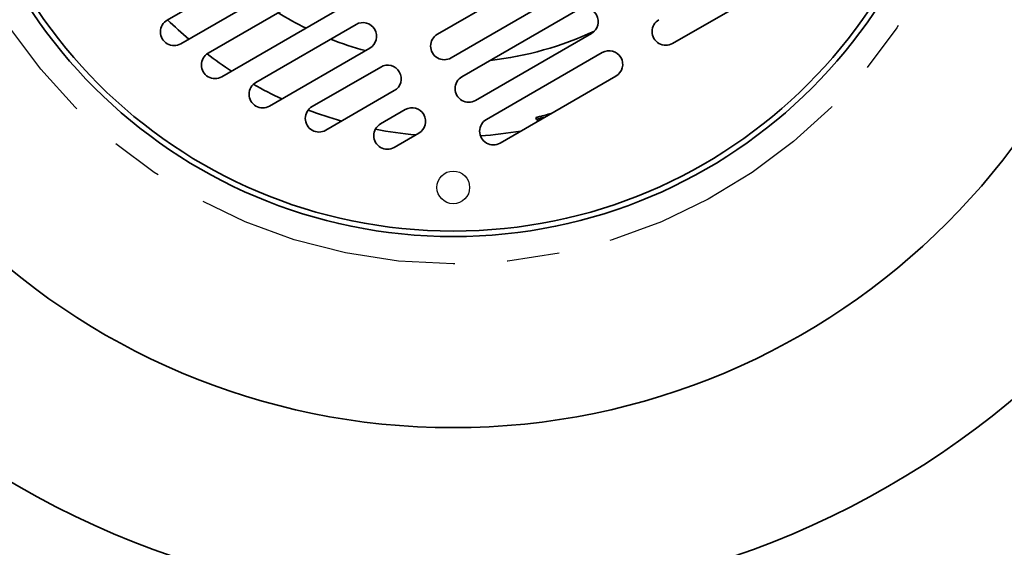
# Model space of a CAD drawing. Units: inches. Extents: x 0.1 to 8.4, y 0.1 to 10.9.
# Drawn here: x 2 to 3.9, y 6.3 to 7.3 of the extents above; entities that cross this region are included whole.
import ezdxf

# ---------------------------------------------------------------- set-up
doc = ezdxf.new("R2010")
doc.units = ezdxf.units.IN
doc.header["$MEASUREMENT"] = 0
doc.linetypes.add('CENTERX2', pattern=[0.8, 0.5, -0.1, 0.1, -0.1])
doc.layers.add('WALL', color=7, linetype='Continuous', lineweight=50)
doc.styles.add('SLDTEXTSTYLE0', font='TXT', dxfattribs={"width": 0.605})
doc.dimstyles.new('SLDDIMSTYLE0', dxfattribs={"dimtxt": 0.101115, "dimasz": 0.1, "dimexe": 0, "dimexo": 0.0625, "dimgap": 0.025279, "dimtad": 0, "dimtih": 1, "dimtoh": 1, "dimdec": 0, "dimlfac": 6, "dimrnd": 1e-09, "dimzin": 12, "dimdsep": 46, "dimlunit": 5, "dimtxsty": 'SLDTEXTSTYLE0', "dimsah": 1, "dimcen": 0, "dimadec": 0, "dimazin": 3, "dimtfac": 1, "dimtdec": 3, "dimtofl": 0, "dimtmove": 0, "dimatfit": 3, "dimfxl": 0, "dimfrac": 2, "dimtolj": 1, "dimtzin": 12, "dimarcsym": 0})

# ---------------------------------------------------------------- blocks, each defined once
blk = doc.blocks.new('_D')
at = {"layer": 'WALL'}
for p, q in [((4.1354, 6.8005), (4.4477, 6.5538)), ((4.6421, 6.562), (4.6074, 6.562)), ((4.6074, 6.562), (4.6074, 6.4067)), ((4.8736, 6.562), (4.9083, 6.562)), ((4.9083, 6.562), (4.9083, 6.4067)), ((4.4477, 6.5538), (4.5727, 6.5538)), ((4.6074, 6.4067), (4.6421, 6.4067)), ((4.9083, 6.4067), (4.8736, 6.4067))]:
    blk.add_line(p, q, dxfattribs=at)
blk.add_solid([(4.1354, 6.8005), (4.2045, 6.7268), (4.2231, 6.7503)], dxfattribs=at)
at = {"layer": 'WALL', "char_height": 0.10417, "attachment_point": 1, "style": 'SLDTEXTSTYLE0'}
for s, insert in [('%%c', (4.607, 6.7194)), ('20', (4.7545, 6.7194)), ('508', (4.6421, 6.541))]:
    blk.add_mtext(s, dxfattribs=dict(at, insert=insert))

msp = doc.modelspace()

# ---------------------------------------------------------------- linework, layer by layer
at = {"color": 7, "linetype": 'Continuous', "lineweight": 35}
for p, q in [((2.54842741, 7.43203447), (2.28167885, 7.27802711)), ((2.30772054, 7.23292161), (2.57446907, 7.38692898)), ((3.01832247, 7.37856898), (2.79730558, 7.25096483)), ((2.59530241, 7.3508446), (2.35971762, 7.21482966)), ((3.46738424, 7.36118791), (3.24636732, 7.23358376)), ((2.82334724, 7.20585934), (3.04436414, 7.33346348)), ((2.38575931, 7.16972417), (2.62134408, 7.30573911)), ((3.06519748, 7.29737911), (2.84418058, 7.16977496)), ((2.64217741, 7.26965469), (2.45076658, 7.15914361)), ((2.87022224, 7.12466947), (3.09123914, 7.25227362)), ((2.47680824, 7.11403812), (2.66821907, 7.2245492)), ((3.11207248, 7.21618924), (2.89105558, 7.08858505)), ((2.6890524, 7.18846482), (2.55816736, 7.11289829)), ((2.91709724, 7.04347955), (3.13811415, 7.17108375)), ((2.58420902, 7.06779284), (2.71509407, 7.14335933)), ((2.73592741, 7.10727495), (2.68876151, 7.08004372)), ((2.9852767, 7.09198513), (2.98624439, 7.0883737)), ((2.98624439, 7.0883737), (2.99021608, 7.08569477)), ((2.71480318, 7.03493823), (2.76196907, 7.06216946))]:
    msp.add_line(p, q, dxfattribs=at)
at = {"color": 7, "linetype": 'Continuous', "lineweight": 35, "flags": 128}
for points in [[(2.9852767, 7.09198513), (2.98530783, 7.09199349), (2.98555665, 7.09206018), (2.98605265, 7.09219305), (2.98679263, 7.09239134), (2.98777179, 7.09265373), (2.98898377, 7.09297844), (2.99042073, 7.09336349), (2.99207333, 7.09380632), (2.99393087, 7.094304), (2.99598129, 7.09485341), (2.9982113, 7.09545097), (3.00060642, 7.09609273), (3.00315114, 7.09677457), (3.00582895, 7.09749211), (3.00862248, 7.09824064), (3.01151361, 7.09901532), (3.01448359, 7.09981113), (3.01482459, 7.0999025)], [(2.98624439, 7.0883737), (2.98627553, 7.08838201), (2.98652433, 7.0884487), (2.98702034, 7.08858158), (2.98776032, 7.08877987), (2.98873948, 7.08904225), (2.98995147, 7.08936697), (2.99138842, 7.08975201), (2.99304103, 7.09019484), (2.99489856, 7.09069257), (2.99694898, 7.09124198), (2.99917898, 7.09183949), (3.00157412, 7.09248125), (3.0023141, 7.09267954)]]:
    msp.add_lwpolyline(points, dxfattribs=at)
at = {"color": 7, "linetype": 'Continuous', "lineweight": 35}
for radius in [1.66666667, 1.33333333, 0.96875, 0.95833333]:
    msp.add_circle((2.8276574, 7.8338106), radius, dxfattribs=at)
at = {"color": 7, "linetype": 'CENTERX2'}
msp.add_circle((2.8276574, 7.8338106), 1.02083333, dxfattribs=at)
at = {"color": 7, "linetype": 'Continuous'}
msp.add_circle((2.8276574, 6.9588106), 0.03125, dxfattribs=at)
at = {"color": 7, "linetype": 'Continuous', "lineweight": 35}
for centre, radius, start, end in [((3.07821831, 7.27482637), 0.02604167, 300, 120), ((2.29469968, 7.25547438), 0.02604167, 120, 300), ((2.8276574, 7.8338106), 0.77833333, 225.52542453, 229.54714841), ((3.23334649, 7.25613649), 0.02604167, 120, 300), ((2.65519824, 7.24710196), 0.02604167, 300, 120), ((2.81032641, 7.22841208), 0.02604167, 120, 300), ((3.12509331, 7.19363649), 0.02604167, 300, 120), ((2.37273846, 7.19227691), 0.02604167, 120, 300), ((2.8276574, 7.8338106), 0.77833333, 232.84714093, 237.0670009), ((2.70207324, 7.16591208), 0.02604167, 300, 120), ((2.85720141, 7.1472222), 0.02604167, 120, 300), ((2.46378741, 7.13659087), 0.02604167, 120, 300), ((2.8276574, 7.8338106), 0.77833333, 240.62855874, 245.13337984), ((2.57118819, 7.09034557), 0.02604167, 120, 300), ((2.8276574, 7.8338106), 0.77833333, 249.15540616, 254.10149048), ((2.74894824, 7.0847222), 0.02604167, 300, 120), ((2.90407641, 7.06603232), 0.02604167, 120, 300), ((2.70178234, 7.05749096), 0.02604167, 120, 300), ((2.8276574, 7.8338106), 0.77833333, 258.9780588, 264.72415729), ((2.8276574, 7.8338106), 0.77833333, 273.82462945, 279.52597105)]:
    msp.add_arc(centre, radius, start, end, dxfattribs=at)
at = {"color": 8, "linetype": 'Continuous', "lineweight": 35}
for start, end in [(238.32470558, 243.79841435), (276.37868418, 295.04779537), (248.44158777, 254.71020173)]:
    msp.add_arc((2.8276574, 7.8338106), 0.63667823, start, end, dxfattribs=at)

# ---------------------------------------------------------------- dimensions: what is measured, and where the dimension line sits
at = {"layer": 'WALL'}
dim = msp.add_diameter_dim_2p(p1=(1.51993826, 8.86708134), p2=(4.13537654, 6.80053985), dimstyle='SLDDIMSTYLE0', dxfattribs=at)
dim.commit()
dim.dimension.update_dxf_attribs({"geometry": '_D', "text_midpoint": (4.75787177, 6.55377369), "dimtype": 163})

doc.saveas('drawing.dxf')
